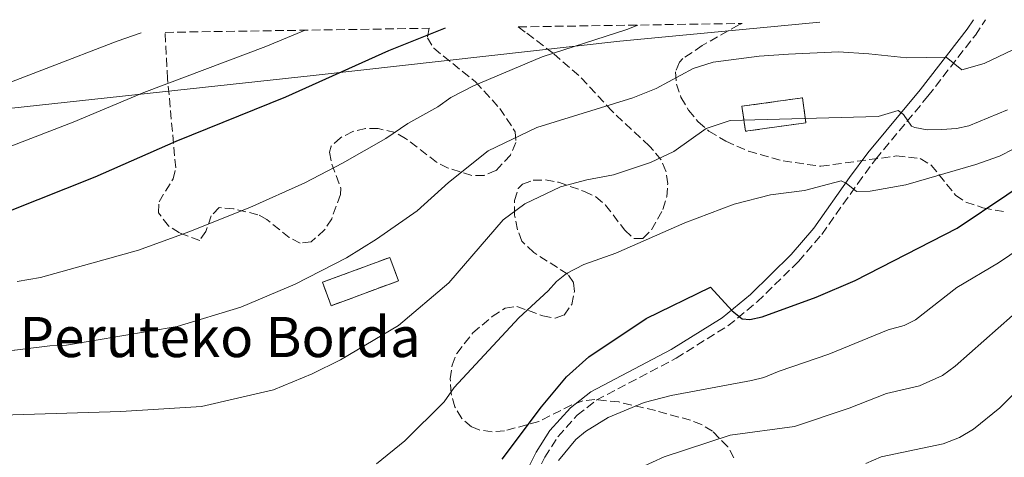
# Model space of a CAD drawing. Units: metres. Extents: x 603338 to 606762, y 4775484 to 4777850.
# Drawn here: x 605555 to 605751, y 4777747 to 4777835 of the extents above; entities that cross this region are included whole.
import ezdxf

# ---------------------------------------------------------------- set-up
doc = ezdxf.new("R2010")
doc.units = ezdxf.units.M
doc.header["$MEASUREMENT"] = 0
doc.linetypes.add('DGN Style 3', pattern=[2.435890702152634, 1.739921930109024, -0.6959687720436097])
for name, color, linetype, lineweight in [('Camino', 7, 'DGN Style 3', 0), ('construcción   en ruinas', 1, 'Continuous', 0), ('contrucción  en ruinas', 1, 'DGN Style 3', 13), ('Curva de nivel directora', 30, 'Continuous', 30), ('Curva de nivel intermedia', 30, 'Continuous', 0), ('Límite de municipio', 7, 'Continuous', 0), ('Margen derecho', 7, 'Continuous', 0), ('Texto de Borda', 7, 'Continuous', 0), ('Zona arbolada', 92, 'DGN Style 3', 0)]:
    doc.layers.add(name, color=color, linetype=linetype, lineweight=lineweight)
doc.styles.add('Style-Arial', font='arial.ttf')

msp = doc.modelspace()

# ---------------------------------------------------------------- linework, layer by layer
at = {"layer": 'Camino', "color": 7, "linetype": 'DGN Style 3', "lineweight": 0}
msp.add_polyline3d([(605656.9800000002, 4777741.750000002, 445.1600000000035), (605659.8000000011, 4777747.430000002, 445.6100000000005), (605662.4299999997, 4777751.500000002, 445.9100000000037), (605666.2800000008, 4777755.770000001, 446.2400000000051), (605670.0499999993, 4777758.75, 446.5299999999989), (605685.9699999985, 4777767.140000001, 448.3899999999994), (605696.3099999983, 4777773.570000002, 449.6600000000035), (605702.1399999999, 4777778.340000002, 450.6600000000035), (605710.3599999987, 4777786.400000001, 452.479999999996), (605715.019999999, 4777791.800000002, 453.679999999993), (605722.1799999983, 4777801.930000001, 455.6600000000037), (605725.7699999979, 4777806.779999999, 456.9600000000065), (605736.1799999995, 4777819.33, 462.5099999999948), (605745.6200000008, 4777831.500000001, 467.5599999999976), (605747.6700000005, 4777834.550000002, 468.6600000000035)], dxfattribs=at)
at = {"layer": 'construcción   en ruinas', "color": 1, "linetype": 'Continuous', "lineweight": 0, "extrusion": (-0.02029451056350196, -0.002817547745743242, 0.9997900750986122), "elevation": -25292.63179020996, "flags": 128}
msp.add_lwpolyline([(-4649130.01663962, 1256719.677188684), (-4649129.993959767, 1256707.475615604), (-4649135.01162855, 1256707.475615604), (-4649135.025778545, 1256719.665910913), (-4649130.01663962, 1256719.677188684)], close=True, dxfattribs=at)
at = {"layer": 'construcción   en ruinas', "color": 1, "linetype": 'Continuous', "lineweight": 0, "elevation": 465.0899999999965, "flags": 128}
msp.add_lwpolyline([(605630.6399999997, 4777782.539999999), (605617.2300000006, 4777777.58), (605615.5099999999, 4777782.25), (605628.9199999999, 4777787.199999999), (605630.6399999997, 4777782.539999999)], close=True, dxfattribs=at)
at = {"layer": 'contrucción  en ruinas', "color": 1, "linetype": 'DGN Style 3', "lineweight": 13, "extrusion": (-0.02029451056350196, -0.002817547745743242, 0.9997900750986122), "elevation": -25292.63179020995, "flags": 128}
msp.add_lwpolyline([(-4649129.993959767, 1256707.475615604), (-4649135.01162855, 1256707.475615604), (-4649135.025778545, 1256719.665910913), (-4649130.01663962, 1256719.677188684), (-4649129.993959767, 1256707.475615604)], dxfattribs=at)
at = {"layer": 'contrucción  en ruinas', "color": 1, "linetype": 'DGN Style 3', "lineweight": 13, "elevation": 465.0899999999965, "flags": 128}
msp.add_lwpolyline([(605617.2300000006, 4777777.58), (605615.5099999999, 4777782.25), (605628.9199999999, 4777787.199999999), (605630.6399999997, 4777782.539999999), (605617.2300000006, 4777777.58)], dxfattribs=at)
at = {"layer": 'Curva de nivel directora', "color": 30, "linetype": 'Continuous', "lineweight": 30, "flags": 128}
for points, elevation in [([(605639.9199999992, 4777832.890000001), (605628.6499999993, 4777828.330000001), (605608.1599999995, 4777819.090000001), (605586.2599999993, 4777810.32), (605570.1599999992, 4777803.210000004), (605552.9199999992, 4777796.340000002), (605546.6299999994, 4777794.32), (605537.8200000006, 4777791.800000002)], 475), ([(605651.2999999984, 4777747.030000002), (605659.1599999996, 4777757.470000002), (605664.0999999995, 4777763.41), (605668.5899999999, 4777767.430000001), (605680.0099999993, 4777775.060000001), (605692.8199999991, 4777781.28), (605697.1699999989, 4777776.560000002), (605699.1499999992, 4777774.990000002), (605700.6800000003, 4777774.859999999), (605703.119999999, 4777775.4), (605713.8700000001, 4777779.28), (605721.6799999998, 4777782.61), (605742.0099999988, 4777793.010000001), (605761.779999999, 4777806.300000002)], 450)]:
    msp.add_lwpolyline(points, dxfattribs=dict(at, elevation=elevation))
at = {"layer": 'Curva de nivel intermedia', "color": 30, "linetype": 'Continuous', "lineweight": 0, "flags": 128}
for points, elevation in [([(605554.6200000001, 4777782.430000001), (605559.3299999997, 4777783.179999999), (605578.8099999994, 4777788.679999999), (605588.8899999999, 4777792.279999998), (605601.0200000004, 4777797.159999999), (605611.9600000015, 4777802.039999999), (605619.4800000007, 4777805.98), (605628.0999999995, 4777810.880000001), (605632.5099999995, 4777813.900000001), (605638.4599999996, 4777817.180000001), (605641.0999999993, 4777819.06), (605645.63, 4777821.38), (605659.3099999994, 4777827.130000001), (605676.1400000004, 4777832.59), (605678.3700000009, 4777833.480000001)], 470), ([(605418.0500000007, 4777829.470000002), (605418.130000001, 4777829.409999998), (605447.5100000004, 4777806.960000001), (605457.1799999997, 4777801.789999999), (605461.7599999995, 4777799.779999999), (605466.9400000006, 4777798.069999999), (605471.8300000012, 4777797.029999999), (605484.8700000013, 4777795.839999998), (605495.2000000001, 4777795.880000001), (605501.6500000008, 4777796.410000001), (605511.1600000015, 4777797.79), (605517.7400000019, 4777799.17), (605536.5100000007, 4777804.58), (605546.4200000016, 4777806.869999999), (605548.9000000004, 4777807.609999998), (605565.8400000008, 4777814.140000001), (605579.870000001, 4777820.039999999), (605604.2099999998, 4777829.220000001), (605612.0399999997, 4777832.46)], 480.0000000000004), ([(605440.7800000003, 4777829.82), (605441.5900000016, 4777829.239999998), (605458.6200000015, 4777817.369999997), (605462.8800000016, 4777814.739999999), (605467.7000000007, 4777812.41), (605478.4100000017, 4777809.33), (605483.3100000012, 4777808.36), (605496.7800000004, 4777807.56), (605505.4100000004, 4777807.83), (605514.0400000005, 4777808.599999999), (605518.9800000002, 4777809.48), (605523.7600000014, 4777810.92), (605546.2100000014, 4777819.399999999), (605574.5600000002, 4777830.27), (605579.3300000001, 4777831.960000001)], 485), ([(605547.0700000019, 4777767.869999999), (605561.1700000014, 4777769.600000001), (605564.4999999997, 4777769.699999998), (605586.5300000019, 4777773.429999999), (605599.25, 4777777.310000001), (605610.0800000017, 4777781.869999998), (605620.2899999998, 4777787.09), (605626.2700000011, 4777790.82), (605634.3800000004, 4777796.509999999), (605640.6299999999, 4777802.119999999), (605648.5500000014, 4777808.439999999), (605658.2200000008, 4777813.060000001), (605677.3800000009, 4777818.970000001), (605682.0000000009, 4777820.880000002), (605689.4100000005, 4777824.819999999), (605693.3900000014, 4777826.099999999), (605702.5500000011, 4777827.300000001), (605708.3600000005, 4777827.71), (605718.3499999995, 4777828.159999999), (605724.4200000003, 4777827.759999999), (605731.9400000017, 4777826.95), (605739.7699999991, 4777827.12), (605742.9200000007, 4777824.569999999), (605747.3799999999, 4777825.859999999), (605754.5000000012, 4777829.199999998)], 465.0000000000002), ([(605547.2700000008, 4777755.67), (605575.2900000011, 4777756.539999999), (605591.3600000021, 4777757.51), (605605.7499999999, 4777760.810000001), (605613.4400000012, 4777763.989999999), (605619.0600000004, 4777766.779999999), (605630.660000001, 4777773.640000001), (605640.6700000003, 4777782.15), (605651.530000001, 4777794.679999999), (605655.8600000005, 4777797.880000002), (605662.9700000006, 4777801.259999999), (605668.1800000007, 4777802.649999999), (605673.5000000005, 4777803.640000001), (605680.89, 4777806.130000002), (605685.5200000014, 4777808.310000001), (605691.99, 4777812.890000001), (605696.7400000019, 4777814.489999998), (605726.2799999998, 4777815.3), (605730.2300000016, 4777816.449999999), (605731.3300000014, 4777815.649999999), (605732.8899999993, 4777813.329999999), (605733.5800000001, 4777813.109999999), (605736.0400000009, 4777812.640000001), (605738.9600000001, 4777812.71), (605741.8700000002, 4777812.869999998), (605744.32, 4777813.389999999), (605752.0400000003, 4777816.599999999)], 460), ([(605626.24, 4777746.07), (605631.9400000018, 4777750.699999999), (605639.7800000005, 4777758.449999998), (605641.7300000018, 4777761.329999999), (605654.6500000012, 4777775.160000001), (605660.5000000007, 4777780.55), (605662.1400000014, 4777782.439999999), (605664.0999999995, 4777783.99), (605667.5900000007, 4777785.82), (605673.9699999999, 4777788.08), (605687.7499999999, 4777794.119999999), (605697.550000001, 4777797.800000001), (605704.8100000009, 4777799.689999999), (605711.5900000002, 4777800.529999998), (605718.8500000001, 4777802.430000001), (605719.9000000006, 4777801.970000001), (605721.9400000013, 4777800.34), (605724.6500000004, 4777800.4), (605731.7800000006, 4777801.67), (605745.7300000003, 4777805.689999999), (605750.4500000011, 4777807.350000001), (605753.2699999998, 4777808.81)], 455.0000000000001), ([(605662.5599999992, 4777746.779999998), (605665.9600000012, 4777750.939999999), (605667.9100000003, 4777752.51), (605672.4099999998, 4777755.300000001), (605679.6300000016, 4777758.29), (605685.0099999994, 4777759.73), (605701.010000001, 4777762.689999999), (605703.4299999997, 4777763.29), (605706.540000001, 4777764.539999999), (605716.4000000004, 4777767.930000001), (605728.2600000004, 4777772.800000001), (605731.4499999998, 4777773.640000001), (605733.6700000016, 4777774.800000001), (605741.9599999996, 4777781.189999999), (605750.2200000009, 4777786.149999999), (605768.67, 4777798.599999999)], 445), ([(605678.97, 4777745.34), (605683.6300000004, 4777747.489999999), (605696.7400000019, 4777751.81), (605709.5800000008, 4777753.550000001), (605720.4600000016, 4777757.179999999), (605727.9400000006, 4777760.069999998), (605734.5099999999, 4777761.630000001), (605739.0700000017, 4777763.67), (605741.5900000008, 4777765.55), (605753.0500000007, 4777775.659999999)], 440.0000000000001), ([(605723.7600000009, 4777746.13), (605726.880000001, 4777747.46), (605739.2300000006, 4777750.070000002), (605742.4600000003, 4777751.340000001), (605745.2200000008, 4777753.029999998), (605750.4800000001, 4777757.259999999), (605758.4800000021, 4777765.300000002)], 435)]:
    msp.add_lwpolyline(points, dxfattribs=dict(at, elevation=elevation))
at = {"layer": 'Límite de municipio', "color": 7, "linetype": 'Continuous', "lineweight": 0}
msp.add_polyline3d([(605418.4600000009, 4777829.480000001, 480.09), (605498.2699999996, 4777811.140000001, 486.25), (605550.4400000013, 4777816.57, 483.26), (605613.6099999994, 4777823.470000001, 475.83), (605674.7600000016, 4777830.300000001, 469.35), (605714.620000001, 4777834.040000001, 467.33)], dxfattribs=at)
at = {"layer": 'Margen derecho', "color": 7, "linetype": 'Continuous', "lineweight": 0}
msp.add_polyline3d([(605639.3200000002, 4777689.720000001, 442.820000000007), (605642.3399999999, 4777696.279999999, 443.5599999999976), (605645.469999999, 4777703.900000001, 444.0899999999967), (605646.8599999994, 4777711.100000001, 444.8099999999978), (605648.1700000014, 4777722.450000001, 444.8500000000058), (605649.7100000015, 4777728.800000001, 444.8500000000058), (605653.1700000016, 4777737.970000002, 444.8899999999994), (605655.170000002, 4777742.59, 445.1600000000035), (605658.0599999976, 4777748.420000001, 445.6100000000005), (605660.829999997, 4777752.720000002, 445.9100000000037), (605664.9100000008, 4777757.230000001, 446.2400000000051), (605668.9600000009, 4777760.430000001, 446.5299999999989), (605684.9800000006, 4777768.880000002, 448.3899999999994), (605695.1399999993, 4777775.200000001, 449.6600000000035), (605700.800000001, 4777779.840000002, 450.6600000000035), (605708.8999999991, 4777787.78, 452.479999999996), (605713.440000001, 4777793.030000002, 453.679999999993), (605720.5599999977, 4777803.100000001, 455.6600000000037), (605724.199999999, 4777808.020000001, 456.9600000000065), (605734.6099999981, 4777820.58, 462.5099999999948), (605744.0000000005, 4777832.680000001, 467.5599999999976), (605745.2299999997, 4777834.520000001, 468.2200000000012)], dxfattribs=at)
at = {"layer": 'Zona arbolada', "color": 92, "linetype": 'DGN Style 3', "lineweight": 0}
msp.add_polyline3d([(605584.1200000001, 4777832.029999999, 488.6699999999983), (605636.79, 4777832.84, 482.3500000000058), (605636.4000000004, 4777830.970000001, 481.929999999993), (605637.6600000003, 4777828.859999999, 481.0500000000029), (605646.0199999996, 4777822.16, 477.6999999999971), (605650.8300000001, 4777816.890000001, 474.6100000000006), (605653.9199999999, 4777812.25, 472.1499999999942), (605654.04, 4777810.09, 471.6499999999942), (605652.9600000001, 4777807.600000001, 471.6100000000006), (605650.0700000003, 4777804.49, 472.1499999999942), (605647.7100000001, 4777803.52, 472.8099999999977), (605645.25, 4777803.550000001, 473.6300000000047), (605640.5199999996, 4777805.01, 475.1399999999995), (605638.25, 4777806.17, 475.7100000000065), (605632.0700000003, 4777810.91, 476.9799999999959), (605629.9900000002, 4777812.100000001, 477.1699999999983), (605626.5999999996, 4777812.859999999, 477.0899999999965), (605624.0999999996, 4777812.850000001, 476.8600000000006), (605621.5499999998, 4777812.289999999, 476.570000000007), (605619.0999999996, 4777811.050000001, 476.3099999999977), (605617.2400000002, 4777809.380000001, 476.179999999993), (605616.8700000001, 4777808.16, 476.179999999993), (605617.3499999996, 4777805.779999999, 475.8500000000058), (605619.1500000004, 4777801.01, 474.8500000000058), (605619.0800000001, 4777799.730000001, 474.6699999999983), (605617.3300000001, 4777794.890000001, 474.2899999999936), (605615.9299999997, 4777792.689999999, 474.1900000000023), (605613.2400000002, 4777790.310000001, 474.1699999999983), (605611.0800000001, 4777790.02, 474.25), (605608.8799999999, 4777791.16, 474.4199999999983), (605604.4100000003, 4777794.779999999, 474.9400000000023), (605602.6200000001, 4777795.720000001, 475.179999999993), (605597.7800000003, 4777796.890000001, 476.4400000000023), (605594.9100000003, 4777797.15, 477.1900000000023), (605593.29, 4777795.49, 476.8800000000047), (605592.2699999996, 4777792.369999999, 475.9600000000065), (605591.0300000003, 4777790.600000001, 475.679999999993), (605587.0099999999, 4777792.07, 477.7400000000052), (605584.8399999999, 4777793.470000001, 479.0099999999948), (605582.8200000003, 4777796.060000001, 480.2200000000012), (605582.9299999997, 4777798.300000001, 480.7400000000052), (605585.7300000006, 4777802.83, 481.7799999999989), (605586.25, 4777805.029999999, 482.2400000000052), (605584.6299999999, 4777822.76, 485.7700000000041)], close=True, dxfattribs=at)
for points in [[(605636.79, 4777832.84, 482.3500000000058), (605636.4000000004, 4777830.970000001, 481.929999999993), (605637.6600000003, 4777828.859999999, 481.0500000000029), (605646.0199999996, 4777822.16, 477.6999999999971), (605650.8300000001, 4777816.890000001, 474.6100000000006), (605653.9199999999, 4777812.25, 472.1499999999942), (605654.04, 4777810.09, 471.6499999999942), (605652.9600000001, 4777807.600000001, 471.6100000000006), (605650.0700000003, 4777804.49, 472.1499999999942), (605647.7100000001, 4777803.52, 472.8099999999977), (605645.25, 4777803.550000001, 473.6300000000047), (605640.5199999996, 4777805.01, 475.1399999999995), (605638.25, 4777806.17, 475.7100000000065), (605632.0700000003, 4777810.91, 476.9799999999959), (605629.9900000002, 4777812.100000001, 477.1699999999983), (605626.5999999996, 4777812.859999999, 477.0899999999965), (605624.0999999996, 4777812.850000001, 476.8600000000006), (605621.5499999998, 4777812.289999999, 476.570000000007), (605619.0999999996, 4777811.050000001, 476.3099999999977), (605617.2400000002, 4777809.380000001, 476.179999999993), (605616.8700000001, 4777808.16, 476.179999999993), (605617.3499999996, 4777805.779999999, 475.8500000000058), (605619.1500000004, 4777801.01, 474.8500000000058), (605619.0800000001, 4777799.730000001, 474.6699999999983), (605617.3300000001, 4777794.890000001, 474.2899999999936), (605615.9299999997, 4777792.689999999, 474.1900000000023), (605613.2400000002, 4777790.310000001, 474.1699999999983), (605611.0800000001, 4777790.02, 474.25), (605608.8799999999, 4777791.16, 474.4199999999983), (605604.4100000003, 4777794.779999999, 474.9400000000023), (605602.6200000001, 4777795.720000001, 475.179999999993), (605597.7800000003, 4777796.890000001, 476.4400000000023), (605594.9100000003, 4777797.15, 477.1900000000023), (605593.29, 4777795.49, 476.8800000000047), (605592.2699999996, 4777792.369999999, 475.9600000000065), (605591.0300000003, 4777790.600000001, 475.679999999993), (605587.0099999999, 4777792.07, 477.7400000000052), (605584.8399999999, 4777793.470000001, 479.0099999999948), (605582.8200000003, 4777796.060000001, 480.2200000000012), (605582.9299999997, 4777798.300000001, 480.7400000000052), (605585.7300000006, 4777802.83, 481.7799999999989), (605586.25, 4777805.029999999, 482.2400000000052), (605584.6299999999, 4777822.76, 485.7700000000041), (605584.1200000001, 4777832.029999999, 488.6699999999983)], [(605697.5, 4777747.279999999, 445.6300000000047), (605696.2699999996, 4777749.49, 446.5500000000029), (605693.2599999999, 4777752.59, 447.9199999999983), (605691.0700000003, 4777753.9, 448.6399999999995), (605688.8499999996, 4777754.77, 449.3000000000029), (605681.8799999999, 4777756.699999999, 450.9100000000035), (605674.5499999998, 4777758.41, 451.8899999999995), (605669.79, 4777758.91, 452.9400000000023), (605667.4100000003, 4777758.630000001, 453.7200000000012), (605665.1799999997, 4777757.850000001, 454.4799999999959), (605658.5999999996, 4777754.51, 456.7899999999936), (605651.7599999999, 4777752.67, 459.0099999999948), (605649.2999999998, 4777752.480000001, 459.7599999999948), (605646.8899999997, 4777752.810000001, 460.5), (605645.1900000004, 4777753.49, 461.0500000000029), (605643.2400000002, 4777755.140000001, 461.7799999999989), (605641.9000000004, 4777757.439999999, 462.4799999999959), (605641.1399999997, 4777760.15, 463.0800000000018), (605640.9600000001, 4777763, 463.5099999999948), (605641.3300000001, 4777765.730000001, 463.6999999999971), (605642.25, 4777768.09, 463.6100000000006), (605645.4699999997, 4777772.17, 462.8600000000006), (605649.3300000001, 4777775.430000001, 462.0500000000029), (605651.9100000003, 4777777.07, 461.5500000000029), (605654.25, 4777777.430000001, 461.0800000000018), (605659.3899999997, 4777775.58, 460.0299999999989), (605661.8700000001, 4777775.100000001, 459.6600000000035), (605663.6500000004, 4777775.730000001, 459.5299999999989), (605665.1900000004, 4777777.850000001, 459.9400000000023), (605665.7300000006, 4777780.439999999, 460.8500000000058), (605665.5199999996, 4777782.230000001, 461.5500000000029), (605664.3700000001, 4777783.859999999, 462.2100000000065), (605657.5899999999, 4777788.17, 464.1699999999983), (605655.2400000002, 4777790.470000001, 465.0800000000018), (605654.3799999999, 4777792.720000001, 465.6100000000006), (605653.7999999998, 4777795.609999999, 465.9799999999959), (605653.7599999999, 4777798.539999999, 466.1699999999983), (605654.5199999996, 4777800.930000001, 466.1699999999983), (605655.3799999999, 4777801.779999999, 466.0899999999965), (605657.4900000002, 4777802.57, 465.7700000000041), (605659.9400000004, 4777802.640000001, 465.2700000000041), (605662.5599999996, 4777802.180000001, 464.6699999999983), (605667.6900000004, 4777800.350000001, 463.4900000000052), (605669.9699999997, 4777799.300000001, 463.0599999999977), (605671.9299999997, 4777797.640000001, 462.7700000000041), (605675.7400000002, 4777792.619999999, 462.3099999999977), (605677.5800000001, 4777790.960000001, 462.1499999999942), (605679.3700000001, 4777790.980000001, 462.0599999999977), (605681.0899999999, 4777792.710000001, 462.0500000000029), (605683.3600000005, 4777796.779999999, 462.5599999999977), (605684.0999999996, 4777799.25, 463.1600000000035), (605684.2999999998, 4777801.859999999, 463.8099999999977), (605683.9500000002, 4777804.390000001, 464.4900000000052), (605683.0300000003, 4777806.640000001, 465.1999999999971), (605680.6699999999, 4777809.380000001, 466.3000000000029), (605673.2100000001, 4777816.33, 469.6199999999953), (605666.5899999999, 4777823.449999999, 475.179999999993), (605661.4800000006, 4777827.859999999, 478.429999999993), (605655.8899999997, 4777832.08, 481.2299999999959), (605654.5199999996, 4777833.119999999, 481.7400000000052), (605699.1500000004, 4777833.800000001, 475.7799999999989), (605698.4900000002, 4777833.52, 475.5899999999965), (605691.2000000002, 4777829.390000001, 473.0500000000029), (605687.3399999999, 4777826.800000001, 471.5500000000029), (605686.6399999997, 4777826.109999999, 471.2100000000065), (605685.8700000001, 4777824.140000001, 470.429999999993), (605686.0300000003, 4777821.730000001, 469.6399999999995), (605686.9500000002, 4777819.109999999, 468.8500000000058), (605688.4600000001, 4777816.529999999, 468.0599999999977), (605690.3700000001, 4777814.199999999, 467.2700000000041), (605692.5199999996, 4777812.380000001, 466.5099999999948), (605695.8799999999, 4777810.350000001, 465.3999999999942), (605700.3799999999, 4777808.369999999, 464.0599999999977), (605707.29, 4777806.430000001, 462.3600000000006), (605714.8200000003, 4777805.359999999, 461.0299999999989), (605729.8700000001, 4777807.41, 459.1100000000006), (605734.6399999997, 4777806.890000001, 458.429999999993), (605736.8399999999, 4777805.59, 458.0299999999989), (605741.6900000004, 4777799.58, 456.8300000000018), (605743.7199999997, 4777798.220000001, 456.4100000000035), (605747.1399999997, 4777797.08, 455.5299999999989), (605751.8799999999, 4777796.210000001, 454)], [(605697.5, 4777747.279999999, 445.6300000000047), (605696.2699999996, 4777749.49, 446.5500000000029), (605693.2599999999, 4777752.59, 447.9199999999983), (605691.0700000003, 4777753.9, 448.6399999999995), (605688.8499999996, 4777754.77, 449.3000000000029), (605681.8799999999, 4777756.699999999, 450.9100000000035), (605674.5499999998, 4777758.41, 451.8899999999995), (605669.79, 4777758.91, 452.9400000000023), (605667.4100000003, 4777758.630000001, 453.7200000000012), (605665.1799999997, 4777757.850000001, 454.4799999999959), (605658.5999999996, 4777754.51, 456.7899999999936), (605651.7599999999, 4777752.67, 459.0099999999948), (605649.2999999998, 4777752.480000001, 459.7599999999948), (605646.8899999997, 4777752.810000001, 460.5), (605645.1900000004, 4777753.49, 461.0500000000029), (605643.2400000002, 4777755.140000001, 461.7799999999989), (605641.9000000004, 4777757.439999999, 462.4799999999959), (605641.1399999997, 4777760.15, 463.0800000000018), (605640.9600000001, 4777763, 463.5099999999948), (605641.3300000001, 4777765.730000001, 463.6999999999971), (605642.25, 4777768.09, 463.6100000000006), (605645.4699999997, 4777772.17, 462.8600000000006), (605649.3300000001, 4777775.430000001, 462.0500000000029), (605651.9100000003, 4777777.07, 461.5500000000029), (605654.25, 4777777.430000001, 461.0800000000018), (605659.3899999997, 4777775.58, 460.0299999999989), (605661.8700000001, 4777775.100000001, 459.6600000000035), (605663.6500000004, 4777775.730000001, 459.5299999999989), (605665.1900000004, 4777777.850000001, 459.9400000000023), (605665.7300000006, 4777780.439999999, 460.8500000000058), (605665.5199999996, 4777782.230000001, 461.5500000000029), (605664.3700000001, 4777783.859999999, 462.2100000000065), (605657.5899999999, 4777788.17, 464.1699999999983), (605655.2400000002, 4777790.470000001, 465.0800000000018), (605654.3799999999, 4777792.720000001, 465.6100000000006), (605653.7999999998, 4777795.609999999, 465.9799999999959), (605653.7599999999, 4777798.539999999, 466.1699999999983), (605654.5199999996, 4777800.930000001, 466.1699999999983), (605655.3799999999, 4777801.779999999, 466.0899999999965), (605657.4900000002, 4777802.57, 465.7700000000041), (605659.9400000004, 4777802.640000001, 465.2700000000041), (605662.5599999996, 4777802.180000001, 464.6699999999983), (605667.6900000004, 4777800.350000001, 463.4900000000052), (605669.9699999997, 4777799.300000001, 463.0599999999977), (605671.9299999997, 4777797.640000001, 462.7700000000041), (605675.7400000002, 4777792.619999999, 462.3099999999977), (605677.5800000001, 4777790.960000001, 462.1499999999942), (605679.3700000001, 4777790.980000001, 462.0599999999977), (605681.0899999999, 4777792.710000001, 462.0500000000029), (605683.3600000005, 4777796.779999999, 462.5599999999977), (605684.0999999996, 4777799.25, 463.1600000000035), (605684.2999999998, 4777801.859999999, 463.8099999999977), (605683.9500000002, 4777804.390000001, 464.4900000000052), (605683.0300000003, 4777806.640000001, 465.1999999999971), (605680.6699999999, 4777809.380000001, 466.3000000000029), (605673.2100000001, 4777816.33, 469.6199999999953), (605666.5899999999, 4777823.449999999, 475.179999999993), (605661.4800000006, 4777827.859999999, 478.429999999993), (605655.8899999997, 4777832.08, 481.2299999999959), (605654.5199999996, 4777833.119999999, 481.7400000000052)], [(605699.1500000004, 4777833.800000001, 475.7799999999989), (605698.4900000002, 4777833.52, 475.5899999999965), (605691.2000000002, 4777829.390000001, 473.0500000000029), (605687.3399999999, 4777826.800000001, 471.5500000000029), (605686.6399999997, 4777826.109999999, 471.2100000000065), (605685.8700000001, 4777824.140000001, 470.429999999993), (605686.0300000003, 4777821.730000001, 469.6399999999995), (605686.9500000002, 4777819.109999999, 468.8500000000058), (605688.4600000001, 4777816.529999999, 468.0599999999977), (605690.3700000001, 4777814.199999999, 467.2700000000041), (605692.5199999996, 4777812.380000001, 466.5099999999948), (605695.8799999999, 4777810.350000001, 465.3999999999942), (605700.3799999999, 4777808.369999999, 464.0599999999977), (605707.29, 4777806.430000001, 462.3600000000006), (605714.8200000003, 4777805.359999999, 461.0299999999989), (605729.8700000001, 4777807.41, 459.1100000000006), (605734.6399999997, 4777806.890000001, 458.429999999993), (605736.8399999999, 4777805.59, 458.0299999999989), (605741.6900000004, 4777799.58, 456.8300000000018), (605743.7199999997, 4777798.220000001, 456.4100000000035), (605747.1399999997, 4777797.08, 455.5299999999989), (605751.8799999999, 4777796.210000001, 454)]]:
    msp.add_polyline3d(points, dxfattribs=at)

# ---------------------------------------------------------------- texts
at = {"layer": 'Texto de Borda', "color": 7, "linetype": 'Continuous', "lineweight": 0, "style": 'Style-Arial'}
msp.add_text('Peruteko Borda', height=8, dxfattribs=at).set_placement((605555.1000000013, 4777767.350000001, 464.3800000000047))

doc.saveas('drawing.dxf')
